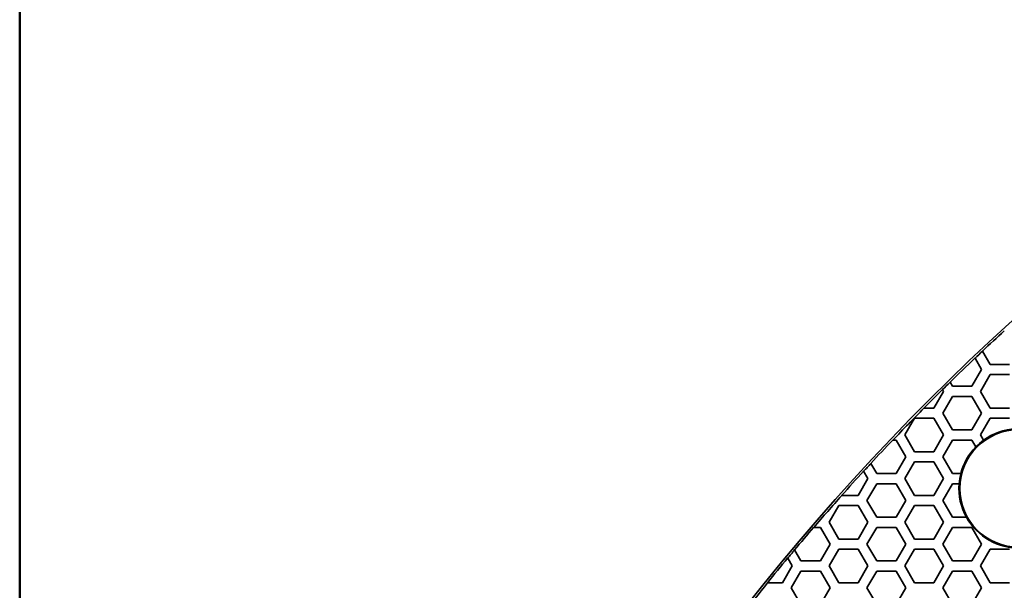
# Model space of a CAD drawing. Units: millimetres. Extents: x 14 to 1080, y -49 to 580.
# Drawn here: x 20 to 79, y 489 to 523 of the extents above; entities that cross this region are included whole.
import ezdxf

# ---------------------------------------------------------------- set-up
doc = ezdxf.new("R2010")
doc.units = ezdxf.units.MM
doc.header["$LTSCALE"] = 2
for name, color, linetype, lineweight in [('Border (ISO)', 7, 'Continuous', 50), ('Dimension (ISO)', 7, 'Continuous', 18), ('Visible (ISO)', 7, 'Continuous', 35), ('Visible Narrow (ISO)', 7, 'Continuous', 25)]:
    doc.layers.add(name, color=color, linetype=linetype, lineweight=lineweight)
doc.styles.add('Note Text (ISO)', font='arial.ttf')
doc.dimstyles.new('ISO FOR MARKETING', dxfattribs={"dimscale": 2, "dimtxt": 2.5, "dimasz": 2.5, "dimexe": 3.175, "dimexo": 2, "dimgap": 0.762, "dimtad": 1, "dimrnd": 1e-08, "dimdsep": 46, "dimtxsty": 'Note Text (ISO)', "dimcen": 0.09, "dimdle": 10, "dimclrd": 256, "dimclre": 256, "dimclrt": 256, "dimazin": 2, "dimtfac": 1.40208, "dimtdec": 1, "dimtmove": 0, "dimatfit": 3, "dimfxl": 1, "dimtolj": 1, "dimtzin": 0, "dimlwd": -1, "dimlwe": -1, "dimarcsym": 0})

# ---------------------------------------------------------------- blocks, each defined once
blk = doc.blocks.new('Borders Default Border')
at = {"layer": 'Border (ISO)', "flags": 128}
blk.add_lwpolyline([(10, 10), (10, 287), (410, 287), (410, 10), (10, 10)], dxfattribs=at)
blk = doc.blocks.new('*D6')
at = {"layer": 'Defpoints', "color": 0, "transparency": 16777216}
for p in [(268.62, 499.212), (72.666, 309.13)]:
    blk.add_point(p, dxfattribs=at)
at = {"layer": 'Dimension (ISO)', "transparency": 16777216}
for p, q in [((268.62, 499.212), (308.611, 538.004)), ((76.255, 312.612), (265.031, 495.731))]:
    blk.add_line(p, q, dxfattribs=at)
for points in [[(264.451, 496.329), (265.612, 495.132), (268.62, 499.212)], [(75.675, 313.21), (76.835, 312.014), (72.666, 309.13)]]:
    blk.add_solid(points, dxfattribs=at)
at = {"layer": 'Dimension (ISO)', "transparency": 16777216, "insert": (281.192, 521.092), "char_height": 5, "attachment_point": 1, "rotation": 44.12844, "style": 'Note Text (ISO)'}
blk.add_mtext('\\A1;∅273 mm\\P∅10.75 in', dxfattribs=at)

msp = doc.modelspace()

# ---------------------------------------------------------------- linework, layer by layer
at = {"layer": 'Visible (ISO)'}
for p, q in [((76.825, 503.146), (76.827, 503.141)), ((76.827, 503.141), (77.214, 502.471)), ((77.276, 503.564), (77.273, 503.569)), ((77.734, 502.771), (77.276, 503.564)), ((78.888, 502.771), (77.734, 502.771)), ((77.214, 502.471), (76.637, 501.471)), ((77.156, 501.171), (77.734, 502.171)), ((77.734, 502.171), (78.888, 502.171)), ((75.343, 501.712), (75.34, 501.717)), ((75.482, 501.471), (75.343, 501.712)), ((76.637, 501.471), (75.482, 501.471)), ((74.962, 501.171), (74.384, 500.171)), ((74.897, 501.283), (74.9, 501.278)), ((74.9, 501.278), (74.962, 501.171)), ((74.905, 499.871), (75.482, 500.871)), ((75.482, 500.871), (76.637, 500.871)), ((76.637, 500.871), (77.214, 499.871)), ((77.734, 500.171), (77.156, 501.171)), ((73.79, 500.171), (73.783, 500.171)), ((74.384, 500.171), (73.79, 500.171)), ((75.482, 498.871), (74.905, 499.871)), ((77.214, 499.871), (76.637, 498.871)), ((78.888, 500.171), (77.734, 500.171)), ((72.652, 498.571), (73.23, 499.571)), ((73.23, 499.571), (74.384, 499.571)), ((74.384, 499.571), (74.962, 498.571)), ((77.156, 498.571), (77.734, 499.571)), ((77.734, 499.571), (78.888, 499.571)), ((73.23, 497.571), (72.652, 498.571)), ((74.962, 498.571), (74.384, 497.571)), ((76.637, 498.871), (75.482, 498.871)), ((77.337, 498.258), (77.156, 498.571)), ((71.936, 498.271), (71.943, 498.271)), ((71.943, 498.271), (72.133, 498.271)), ((72.133, 498.271), (72.71, 497.271)), ((74.905, 497.271), (75.482, 498.271)), ((75.482, 498.271), (76.637, 498.271)), ((76.637, 498.271), (76.876, 497.857)), ((72.71, 497.271), (72.133, 496.271)), ((74.384, 497.571), (73.23, 497.571)), ((75.482, 496.271), (74.905, 497.271)), ((70.63, 496.874), (70.627, 496.879)), ((70.978, 496.271), (70.63, 496.874)), ((72.652, 495.971), (73.23, 496.971)), ((73.23, 496.971), (74.384, 496.971)), ((74.384, 496.971), (74.962, 495.971)), ((70.201, 496.416), (70.203, 496.412)), ((70.203, 496.412), (70.458, 495.971)), ((72.133, 496.271), (70.978, 496.271)), ((75.988, 496.271), (75.482, 496.271)), ((70.458, 495.971), (69.88, 494.971)), ((70.401, 494.671), (70.978, 495.671)), ((70.978, 495.671), (72.133, 495.671)), ((72.133, 495.671), (72.71, 494.671)), ((73.23, 494.971), (72.652, 495.971)), ((74.962, 495.971), (74.384, 494.971)), ((74.905, 494.671), (75.482, 495.671)), ((75.482, 495.671), (75.888, 495.671)), ((68.899, 494.971), (68.892, 494.971)), ((69.88, 494.971), (68.899, 494.971)), ((74.384, 494.971), (73.23, 494.971)), ((68.148, 493.371), (68.726, 494.371)), ((68.726, 494.371), (69.88, 494.371)), ((69.88, 494.371), (70.458, 493.371)), ((70.978, 493.671), (70.401, 494.671)), ((72.71, 494.671), (72.133, 493.671)), ((72.652, 493.371), (73.23, 494.371)), ((73.23, 494.371), (74.384, 494.371)), ((74.384, 494.371), (74.962, 493.371)), ((75.482, 493.671), (74.905, 494.671)), ((68.726, 492.371), (68.148, 493.371)), ((70.458, 493.371), (69.88, 492.371)), ((72.133, 493.671), (70.978, 493.671)), ((73.23, 492.371), (72.652, 493.371)), ((74.962, 493.371), (74.384, 492.371)), ((76.319, 493.671), (75.482, 493.671)), ((67.228, 493.071), (67.235, 493.071)), ((67.235, 493.071), (67.629, 493.071)), ((67.629, 493.071), (68.206, 492.071)), ((70.401, 492.071), (70.978, 493.071)), ((70.978, 493.071), (72.133, 493.071)), ((72.133, 493.071), (72.71, 492.071)), ((74.905, 492.071), (75.482, 493.071)), ((75.482, 493.071), (76.637, 493.071)), ((76.637, 493.071), (77.214, 492.071)), ((68.206, 492.071), (67.629, 491.071)), ((69.88, 492.371), (68.726, 492.371)), ((70.978, 491.071), (70.401, 492.071)), ((72.71, 492.071), (72.133, 491.071)), ((74.384, 492.371), (73.23, 492.371)), ((75.482, 491.071), (74.905, 492.071)), ((77.214, 492.071), (76.637, 491.071)), ((66.095, 491.728), (66.092, 491.732)), ((66.474, 491.071), (66.095, 491.728)), ((68.148, 490.771), (68.726, 491.771)), ((68.726, 491.771), (69.88, 491.771)), ((69.88, 491.771), (70.458, 490.771)), ((72.652, 490.771), (73.23, 491.771)), ((73.23, 491.771), (74.384, 491.771)), ((74.384, 491.771), (74.962, 490.771)), ((77.156, 490.771), (77.734, 491.771)), ((77.734, 491.771), (78.888, 491.771)), ((65.682, 491.241), (65.685, 491.236)), ((65.685, 491.236), (65.954, 490.771)), ((67.629, 491.071), (66.474, 491.071)), ((72.133, 491.071), (70.978, 491.071)), ((76.637, 491.071), (75.482, 491.071)), ((65.954, 490.771), (65.376, 489.771)), ((65.897, 489.471), (66.474, 490.471)), ((66.474, 490.471), (67.629, 490.471)), ((67.629, 490.471), (68.206, 489.471)), ((68.726, 489.771), (68.148, 490.771)), ((70.458, 490.771), (69.88, 489.771)), ((70.401, 489.471), (70.978, 490.471)), ((70.978, 490.471), (72.133, 490.471)), ((72.133, 490.471), (72.71, 489.471)), ((73.23, 489.771), (72.652, 490.771)), ((74.962, 490.771), (74.384, 489.771)), ((74.905, 489.471), (75.482, 490.471)), ((75.482, 490.471), (76.637, 490.471)), ((76.637, 490.471), (77.214, 489.471)), ((77.734, 489.771), (77.156, 490.771)), ((64.487, 489.771), (64.48, 489.771)), ((65.376, 489.771), (64.487, 489.771)), ((69.88, 489.771), (68.726, 489.771)), ((74.384, 489.771), (73.23, 489.771)), ((78.888, 489.771), (77.734, 489.771)), ((66.474, 488.471), (65.897, 489.471)), ((68.206, 489.471), (67.629, 488.471)), ((70.978, 488.471), (70.401, 489.471)), ((72.71, 489.471), (72.133, 488.471)), ((75.482, 488.471), (74.905, 489.471)), ((77.214, 489.471), (76.637, 488.471))]:
    msp.add_line(p, q, dxfattribs=at)
for centre, radius in [((170.643, 404.171), 136.5), ((79.427, 495.388), 3.5)]:
    msp.add_circle(centre, radius, dxfattribs=at)
for centre, radius, start, end in [((170.643, 404.171), 136.374, 132.46617, 133.20905), ((170.643, 404.171), 136.374, 133.46812, 134.33376), ((170.643, 404.171), 136.369, 133.20957, 133.46865), ((170.643, 404.171), 136.369, 134.33432, 134.59491), ((170.643, 404.171), 136.374, 134.59434, 135.2556), ((170.643, 404.171), 136.369, 135.25341, 136.36675), ((170.643, 404.171), 95.4, 11.48793, 168.51207), ((79.427, 495.388), 3.555, 92.79229, 126.04648), ((170.643, 404.171), 136.374, 136.36885, 137.17175), ((79.427, 495.388), 3.555, 135.90845, 165.61535), ((79.427, 495.388), 3.55, 126.05544, 135.93256), ((170.643, 404.171), 136.369, 137.17243, 137.43673), ((170.643, 404.171), 136.374, 137.43604, 138.25512), ((79.427, 495.388), 3.55, 165.59365, 175.42395), ((79.427, 495.388), 3.555, 175.43071, 208.87421), ((170.643, 404.171), 136.369, 138.25316, 139.3144), ((79.427, 495.388), 3.55, 208.92087, 271.86654), ((170.643, 404.171), 136.374, 139.3163, 140.05392), ((170.643, 404.171), 136.369, 140.05472, 140.32357), ((170.643, 404.171), 136.374, 140.32276, 141.1205), ((170.643, 404.171), 136.369, 141.11872, 142.13697)]:
    msp.add_arc(centre, radius, start, end, dxfattribs=at)
at = {"layer": 'Visible Narrow (ISO)'}
msp.add_arc((170.643, 404.171), 94.4, 11.6113, 168.3887, dxfattribs=at)

# ---------------------------------------------------------------- block references
at = {"xscale": 2, "yscale": 2, "zscale": 2}
msp.add_blockref('Borders Default Border', (0, 0), dxfattribs=at)

# ---------------------------------------------------------------- dimensions: what is measured, and where the dimension line sits
at = {"layer": 'Dimension (ISO)'}
dim = msp.add_diameter_dim_2p(p1=(72.666, 309.13), p2=(268.62, 499.212), text='<> mm\\X∅10.75 in', dimstyle='ISO FOR MARKETING', override={"dimgap": 0.762, "dimdec": 2, "dimlfac": 1, "dimpost": '', "dimtol": 0, "dimlim": 0, "dimtp": 0, "dimtm": 0, "dimtdec": 1, "dimatfit": 2, "dimtvp": -0.25}, dxfattribs=at)
dim.commit()
dim.dimension.update_dxf_attribs({"geometry": '*D6', "text_midpoint": (296.775, 526.522), "dimtype": 163})

doc.saveas('drawing.dxf')
